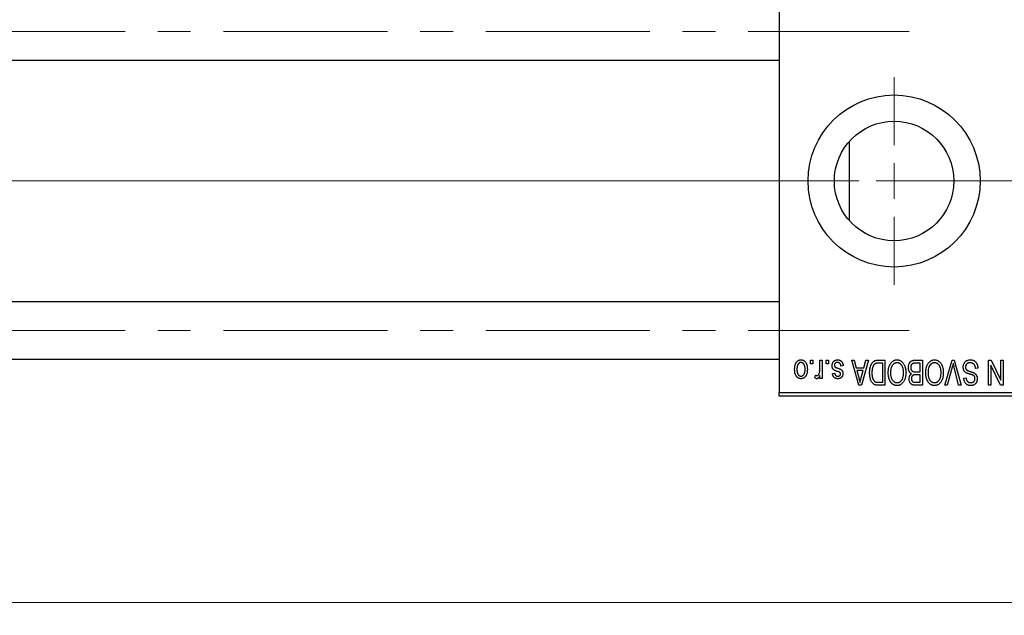
# Model space of a CAD drawing. Units: millimetres. Extents: x 15 to 415, y 5 to 292.
# Drawn here: x 211 to 287, y 200 to 246 of the extents above; entities that cross this region are included whole.
import ezdxf

# ---------------------------------------------------------------- set-up
doc = ezdxf.new("R2010")
doc.units = ezdxf.units.MM
doc.linetypes.add('CENTERX2', pattern=[20.32, 12.7, -2.54, 2.54, -2.54])
doc.styles.add('SLDTEXTSTYLE0', font='TXT', dxfattribs={"width": 0.75})
doc.dimstyles.new('SLDDIMSTYLE1', dxfattribs={"dimtxt": 3.5, "dimasz": 3.302, "dimexe": 0, "dimexo": 0.0625, "dimgap": 0.875, "dimtad": 1, "dimdec": 0, "dimlfac": 1.8, "dimrnd": 1e-09, "dimzin": 12, "dimdsep": 46, "dimtxsty": 'SLDTEXTSTYLE0', "dimsah": 1, "dimcen": 0.09, "dimadec": 0, "dimazin": 3, "dimtfac": 1, "dimtdec": 0, "dimtofl": 0, "dimtmove": 0, "dimatfit": 3, "dimfxl": 1, "dimfrac": 2, "dimtolj": 1, "dimtzin": 12, "dimarcsym": 0})

# ---------------------------------------------------------------- blocks, each defined once
blk = doc.blocks.new('_D_2')
at = {"color": 7, "linetype": 'Continuous', "lineweight": 0}
for p, q in [((313.162, 228.338), (313.162, 199.838)), ((72.607, 215.838), (72.607, 199.838)), ((313.162, 200.838), (72.607, 200.838))]:
    blk.add_line(p, q, dxfattribs=at)
at = {"color": 7, "linetype": 'Continuous', "lineweight": 18}
for points in [[(72.607, 200.838), (75.909, 200.33), (75.909, 201.346)], [(313.162, 200.838), (309.86, 201.346), (309.86, 200.33)]]:
    blk.add_solid(points, dxfattribs=at)
at = {"color": 7, "linetype": 'Continuous', "lineweight": 18, "insert": (189.005, 205.35), "char_height": 3.5, "attachment_point": 1, "style": 'SLDTEXTSTYLE0'}
blk.add_mtext('433', dxfattribs=at)
blk = doc.blocks.new('SW_CENTERMARKSYMBOL_1')
at = {"color": 0, "linetype": 'Continuous', "lineweight": 18}
for p, q in [((0, 2.778), (0, 8.056)), ((0, 0), (0, 1.389)), ((-2.778, 0), (-8.056, 0)), ((0, 0), (-1.389, 0)), ((0, 0), (0, -1.389)), ((0, 0), (1.389, 0)), ((2.778, 0), (8.056, 0)), ((0, -2.778), (0, -8.056))]:
    blk.add_line(p, q, dxfattribs=at)

msp = doc.modelspace()

# ---------------------------------------------------------------- linework, layer by layer
at = {"color": 7, "linetype": 'Continuous', "lineweight": 25}
for p, q in [((269.8289, 249.8933), (269.8289, 217.1156)), ((93.1622, 242.8656), (269.8289, 242.8656)), ((275.24, 236.5575), (275.24, 233.5044)), ((275.24, 233.5044), (275.24, 230.4513)), ((269.8289, 224.1433), (93.1622, 224.1433)), ((93.1622, 219.6989), (269.8289, 219.6989)), ((272.2531, 219.3378), (272.2531, 219.6156)), ((272.2531, 219.6156), (272.4299, 219.6156)), ((272.4299, 219.6156), (272.4299, 219.3378)), ((272.9602, 218.8824), (272.9602, 219.6156)), ((272.9602, 219.6156), (273.137, 219.6156)), ((273.137, 219.6156), (273.137, 218.2014)), ((273.4653, 219.3378), (273.4653, 219.6156)), ((273.4653, 219.6156), (273.642, 219.6156)), ((273.642, 219.6156), (273.642, 219.3378)), ((275.4349, 219.6156), (275.62, 219.6156)), ((275.9992, 217.6711), (275.4349, 219.6156)), ((275.62, 219.6156), (275.7731, 219.0347)), ((276.7228, 219.6156), (276.185, 217.6711)), ((276.3847, 219.0347), (276.5374, 219.6156)), ((276.5374, 219.6156), (276.7228, 219.6156)), ((277.4926, 219.6156), (278.0107, 219.6156)), ((278.0107, 219.6156), (278.0107, 217.6711)), ((280.3671, 219.6156), (280.9147, 219.6156)), ((280.9147, 219.6156), (280.9147, 217.6711)), ((282.6489, 217.6711), (283.204, 219.6156)), ((283.204, 219.6156), (283.3769, 219.6156)), ((283.3769, 219.6156), (283.9009, 217.6711)), ((286.041, 219.6156), (286.2308, 219.6156)), ((286.041, 217.6711), (286.041, 219.6156)), ((286.2308, 219.6156), (286.9754, 218.0594)), ((286.9754, 218.0594), (286.9754, 219.6156)), ((286.9754, 219.6156), (287.1521, 219.6156)), ((287.1521, 219.6156), (287.1521, 217.6711)), ((272.4299, 219.3378), (272.2531, 219.3378)), ((273.642, 219.3378), (273.4653, 219.3378)), ((274.7784, 219.1863), (274.6016, 219.161)), ((275.7731, 219.0347), (276.3847, 219.0347)), ((277.8339, 219.3883), (277.5159, 219.3883)), ((277.8339, 217.8984), (277.8339, 219.3883)), ((280.738, 219.3883), (280.3631, 219.3883)), ((280.738, 218.7065), (280.738, 219.3883)), ((283.2242, 219.0817), (282.8339, 217.6711)), ((283.7178, 217.6711), (283.371, 219.0817)), ((285.2077, 218.9842), (285.0309, 218.959)), ((286.2178, 219.2301), (286.2178, 217.6711)), ((286.9635, 217.6711), (286.2178, 219.2301)), ((272.5814, 218.2519), (272.6319, 218.4539)), ((272.9602, 218.2014), (272.9602, 218.4271)), ((273.137, 218.2014), (272.9602, 218.2014)), ((273.9451, 218.5802), (274.1218, 218.6055)), ((275.8331, 218.8075), (275.9795, 218.2732)), ((276.3251, 218.8075), (275.8331, 218.8075)), ((276.1602, 218.2417), (276.3251, 218.8075)), ((280.3892, 218.7065), (280.738, 218.7065)), ((280.738, 218.4792), (280.4061, 218.4792)), ((280.738, 217.8984), (280.738, 218.4792)), ((284.1218, 218.2267), (284.2986, 218.2519)), ((276.185, 217.6711), (275.9992, 217.6711)), ((278.0107, 217.6711), (277.5151, 217.6711)), ((277.521, 217.8984), (277.8339, 217.8984)), ((280.9147, 217.6711), (280.3655, 217.6711)), ((280.4302, 217.8984), (280.738, 217.8984)), ((282.8339, 217.6711), (282.6489, 217.6711)), ((283.9009, 217.6711), (283.7178, 217.6711)), ((286.2178, 217.6711), (286.041, 217.6711)), ((287.1521, 217.6711), (286.9635, 217.6711)), ((269.8289, 217.1156), (293.7178, 217.1156)), ((269.8289, 216.8378), (269.8289, 217.1156)), ((293.7178, 216.8378), (269.8289, 216.8378))]:
    msp.add_line(p, q, dxfattribs=at)
at = {"color": 7, "linetype": 'CENTERX2', "lineweight": 18}
for p, q in [((64.2178, 245.0878), (279.8844, 245.0878)), ((85.94, 233.5044), (271.8289, 233.5044)), ((311.5511, 233.5044), (112.2733, 233.5044)), ((64.2178, 221.9211), (279.8844, 221.9211))]:
    msp.add_line(p, q, dxfattribs=at)
at = {"color": 7, "linetype": 'Continuous', "lineweight": 25}
for radius in [6.6667, 4.6278]:
    msp.add_circle((278.7178, 233.5044), radius, dxfattribs=at)
for points, knots in [([(271.0158, 218.8939), (271.0163, 218.9244), (271.0172, 218.9834), (271.0233, 219.069), (271.0345, 219.1484), (271.049, 219.222), (271.069, 219.2893), (271.0923, 219.351), (271.1209, 219.4064), (271.1532, 219.4561), (271.1893, 219.4995), (271.2276, 219.5374), (271.2686, 219.5692), (271.3118, 219.5955), (271.3576, 219.6157), (271.4056, 219.6304), (271.4562, 219.6394), (271.4907, 219.6403), (271.5082, 219.6408)], [0, 0, 0, 0, 0.0912768, 0.1764629, 0.2562801, 0.3309456, 0.400639, 0.4660089, 0.5279264, 0.5867235, 0.6428722, 0.6962717, 0.7475656, 0.7976821, 0.8471601, 0.896925, 0.9476183, 1, 1, 1, 1]), ([(271.5082, 219.6408), (271.5254, 219.6403), (271.5594, 219.6394), (271.6093, 219.6304), (271.6568, 219.6157), (271.7024, 219.5955), (271.7453, 219.5687), (271.7866, 219.537), (271.8246, 219.4986), (271.861, 219.4553), (271.8945, 219.4063), (271.9225, 219.351), (271.9472, 219.2909), (271.9668, 219.2248), (271.9819, 219.1534), (271.993, 219.0766), (271.9991, 218.9943), (272.0001, 218.9377), (272.0006, 218.9085)], [0, 0, 0, 0, 0.0524222, 0.1031398, 0.1533193, 0.2032244, 0.2543512, 0.3064664, 0.361001, 0.4183041, 0.4781534, 0.5407069, 0.6063044, 0.6755816, 0.749569, 0.8278945, 0.9112566, 1, 1, 1, 1]), ([(273.9198, 219.1839), (273.9202, 219.2005), (273.9211, 219.2331), (273.926, 219.2808), (273.9352, 219.326), (273.9478, 219.3686), (273.9637, 219.4091), (273.9834, 219.4469), (274.0069, 219.4823), (274.0336, 219.515), (274.0635, 219.5446), (274.0965, 219.5703), (274.1318, 219.5923), (274.1699, 219.61), (274.2105, 219.624), (274.2538, 219.6337), (274.2996, 219.6397), (274.3311, 219.6404), (274.3471, 219.6408)], [0, 0, 0, 0, 0.0704753, 0.13849, 0.203487, 0.2664408, 0.3271541, 0.3876484, 0.4473266, 0.5072946, 0.5669701, 0.6258897, 0.6843624, 0.7436177, 0.803887, 0.8663876, 0.9317584, 1, 1, 1, 1]), ([(274.3471, 219.6408), (274.3623, 219.6406), (274.3918, 219.6402), (274.4347, 219.6342), (274.4755, 219.626), (274.5135, 219.613), (274.5494, 219.5974), (274.5825, 219.5775), (274.6134, 219.5544), (274.6416, 219.5275), (274.6677, 219.4972), (274.6907, 219.4631), (274.712, 219.4259), (274.7297, 219.3846), (274.7463, 219.3402), (274.7592, 219.2921), (274.7706, 219.2405), (274.7757, 219.2047), (274.7784, 219.1863)], [0, 0, 0, 0, 0.0650583, 0.1266305, 0.1861785, 0.2433912, 0.2990749, 0.3543437, 0.4088467, 0.4648396, 0.5213807, 0.580346, 0.6413576, 0.7056523, 0.7730847, 0.8446899, 0.9198751, 1, 1, 1, 1]), ([(276.8238, 218.6327), (276.824, 218.6596), (276.8243, 218.7127), (276.8289, 218.7906), (276.8354, 218.8655), (276.8448, 218.9371), (276.8571, 219.0057), (276.8719, 219.0711), (276.8898, 219.1334), (276.9103, 219.1923), (276.9326, 219.2478), (276.9566, 219.2992), (276.9823, 219.3464), (277.0094, 219.3895), (277.0382, 219.4284), (277.0688, 219.4627), (277.1003, 219.4936), (277.1343, 219.5197), (277.1703, 219.5425), (277.2085, 219.5622), (277.2494, 219.5789), (277.2931, 219.5922), (277.3392, 219.6029), (277.388, 219.6103), (277.4394, 219.6146), (277.4746, 219.6152), (277.4926, 219.6156)], [0, 0, 0, 0, 0.0600147, 0.1180632, 0.1736112, 0.2273481, 0.2787958, 0.3286447, 0.3764528, 0.4229248, 0.4674438, 0.5094789, 0.5491707, 0.5869331, 0.622704, 0.6567129, 0.6892157, 0.7207171, 0.7519014, 0.7838458, 0.8164066, 0.8501091, 0.8852579, 0.9216898, 0.9598798, 1, 1, 1, 1]), ([(278.4388, 219.3437), (278.455, 219.3672), (278.4865, 219.4131), (278.5411, 219.4736), (278.5988, 219.5256), (278.6608, 219.5678), (278.7266, 219.6005), (278.7959, 219.624), (278.8692, 219.6381), (278.9195, 219.6399), (278.9451, 219.6408)], [0, 0, 0, 0, 0.1394697, 0.271444, 0.397067, 0.5182664, 0.6366687, 0.7547356, 0.8750957, 1, 1, 1, 1]), ([(278.9451, 219.6408), (278.9708, 219.6399), (279.0213, 219.6382), (279.0951, 219.6237), (279.1647, 219.5992), (279.231, 219.566), (279.2929, 219.5223), (279.3507, 219.4693), (279.4048, 219.4069), (279.4363, 219.36), (279.4525, 219.3358)], [0, 0, 0, 0, 0.1242933, 0.2441976, 0.3621021, 0.4804623, 0.6015356, 0.7271827, 0.8593297, 1, 1, 1, 1]), ([(279.8289, 219.0446), (279.8296, 219.0736), (279.8309, 219.1299), (279.8434, 219.2115), (279.8638, 219.2877), (279.8921, 219.3578), (279.9269, 219.4208), (279.9682, 219.4749), (280.0147, 219.5203), (280.0586, 219.5503), (280.0968, 219.5692), (280.1278, 219.5819), (280.1618, 219.592), (280.1978, 219.6007), (280.2366, 219.6075), (280.2778, 219.6119), (280.3216, 219.6154), (280.3517, 219.6155), (280.3671, 219.6156)], [0, 0, 0, 0, 0.0968193, 0.1879688, 0.2754195, 0.3598337, 0.4399412, 0.5152098, 0.5867202, 0.6563463, 0.6917362, 0.7292083, 0.7682863, 0.809873, 0.8531674, 0.8996294, 0.9485553, 1, 1, 1, 1]), ([(281.3429, 219.3437), (281.3591, 219.3672), (281.3906, 219.4131), (281.4451, 219.4736), (281.5028, 219.5256), (281.5648, 219.5678), (281.6306, 219.6005), (281.6999, 219.624), (281.7733, 219.6381), (281.8235, 219.6399), (281.8491, 219.6408)], [0, 0, 0, 0, 0.1394697, 0.271444, 0.397067, 0.5182664, 0.6366687, 0.7547356, 0.8750957, 1, 1, 1, 1]), ([(281.8491, 219.6408), (281.8748, 219.6399), (281.9253, 219.6382), (281.9991, 219.6237), (282.0688, 219.5992), (282.135, 219.566), (282.1969, 219.5223), (282.2548, 219.4693), (282.3089, 219.4069), (282.3403, 219.36), (282.3565, 219.3358)], [0, 0, 0, 0, 0.1242933, 0.2441976, 0.3621021, 0.4804623, 0.6015356, 0.7271827, 0.8593297, 1, 1, 1, 1]), ([(284.0713, 219.077), (284.0721, 219.1032), (284.0738, 219.1549), (284.087, 219.2307), (284.1094, 219.3026), (284.1395, 219.3705), (284.1776, 219.4326), (284.2223, 219.4876), (284.2736, 219.5345), (284.3313, 219.5735), (284.3953, 219.6042), (284.4657, 219.6252), (284.5419, 219.6386), (284.5948, 219.64), (284.6221, 219.6408)], [0, 0, 0, 0, 0.08866193, 0.17488873, 0.25917381, 0.34300687, 0.4254834, 0.5048292, 0.5819746, 0.65982987, 0.7392218, 0.82111923, 0.90778442, 1, 1, 1, 1]), ([(284.6221, 219.6408), (284.6437, 219.6403), (284.6859, 219.6393), (284.7474, 219.6309), (284.8054, 219.6171), (284.8602, 219.5977), (284.9119, 219.5729), (284.9597, 219.5418), (285.0043, 219.5056), (285.0453, 219.4641), (285.0823, 219.418), (285.1149, 219.3677), (285.142, 219.3131), (285.1651, 219.2549), (285.1831, 219.1928), (285.1966, 219.1269), (285.2047, 219.0569), (285.2067, 219.0089), (285.2077, 218.9842)], [0, 0, 0, 0, 0.0654269, 0.1277715, 0.1876133, 0.245982, 0.3035616, 0.3609421, 0.4184609, 0.4773661, 0.5371866, 0.5974411, 0.6585815, 0.7215688, 0.7867768, 0.8543149, 0.9253587, 1, 1, 1, 1]), ([(271.5082, 218.1762), (271.491, 218.1766), (271.4572, 218.1776), (271.4075, 218.1866), (271.36, 218.2011), (271.3148, 218.2217), (271.2717, 218.2478), (271.2308, 218.2797), (271.192, 218.3174), (271.1559, 218.3609), (271.1224, 218.4094), (271.0938, 218.4637), (271.0696, 218.523), (271.0502, 218.5875), (271.0342, 218.6567), (271.0234, 218.7313), (271.0172, 218.8109), (271.0163, 218.8657), (271.0158, 218.8939)], [0, 0, 0, 0, 0.0527852, 0.1042458, 0.1551605, 0.2054268, 0.2570914, 0.30997, 0.3653095, 0.4234521, 0.4838428, 0.5467834, 0.6120626, 0.6811909, 0.753975, 0.831041, 0.913199, 1, 1, 1, 1]), ([(271.5034, 219.4388), (271.4929, 219.4385), (271.4721, 219.4378), (271.4416, 219.431), (271.4122, 219.4209), (271.3841, 219.406), (271.3569, 219.3873), (271.3313, 219.364), (271.3063, 219.3373), (271.2832, 219.3059), (271.2616, 219.2707), (271.2433, 219.2311), (271.2275, 219.1874), (271.2145, 219.1395), (271.2049, 219.0873), (271.1978, 219.0311), (271.1935, 218.9708), (271.1928, 218.9291), (271.1925, 218.9077)], [0, 0, 0, 0, 0.0463763, 0.091312, 0.1366923, 0.1830145, 0.2308407, 0.2812432, 0.3348763, 0.3919239, 0.4521542, 0.5160835, 0.583804, 0.6563685, 0.7340981, 0.8169133, 0.9056638, 1, 1, 1, 1]), ([(271.1925, 218.9077), (271.1928, 218.8861), (271.1934, 218.8444), (271.1978, 218.7839), (271.2049, 218.7277), (271.2144, 218.6755), (271.2275, 218.6276), (271.2432, 218.584), (271.2617, 218.5445), (271.2835, 218.5095), (271.3071, 218.4785), (271.3325, 218.452), (271.3591, 218.4291), (271.3871, 218.4105), (271.4167, 218.3961), (271.4474, 218.3858), (271.4796, 218.3792), (271.5017, 218.3785), (271.5129, 218.3782)], [0, 0, 0, 0, 0.0939001, 0.181702, 0.2636319, 0.3405307, 0.4123196, 0.4793163, 0.5420447, 0.6019301, 0.6582576, 0.7112926, 0.7616435, 0.8103809, 0.8574842, 0.9040031, 0.9512626, 1, 1, 1, 1]), ([(271.8238, 218.9077), (271.8235, 218.9294), (271.8229, 218.9714), (271.8186, 219.0323), (271.8116, 219.0888), (271.8019, 219.1411), (271.789, 219.1891), (271.7725, 219.2326), (271.7545, 219.2724), (271.7324, 219.3072), (271.7087, 219.3379), (271.684, 219.3651), (271.6572, 219.3878), (271.6292, 219.4065), (271.5997, 219.4208), (271.569, 219.4312), (271.5367, 219.4378), (271.5147, 219.4385), (271.5034, 219.4388)], [0, 0, 0, 0, 0.094287, 0.1824866, 0.2648226, 0.3415706, 0.4132187, 0.4802814, 0.5434033, 0.6026861, 0.6589031, 0.7118588, 0.762111, 0.8107527, 0.8577637, 0.9041913, 0.9513582, 1, 1, 1, 1]), ([(272.0006, 218.9085), (272.0001, 218.8791), (271.9991, 218.8222), (271.9931, 218.7397), (271.9818, 218.6628), (271.9673, 218.5913), (271.9474, 218.5253), (271.9236, 218.4648), (271.8951, 218.4099), (271.8622, 218.3609), (271.8263, 218.3175), (271.788, 218.2796), (271.747, 218.2478), (271.7038, 218.2214), (271.6581, 218.2013), (271.6102, 218.1865), (271.5599, 218.1776), (271.5256, 218.1767), (271.5082, 218.1762)], [0, 0, 0, 0, 0.08903907, 0.17270214, 0.25093645, 0.32475464, 0.39395115, 0.45969324, 0.52181981, 0.58137642, 0.63835759, 0.69254874, 0.74460321, 0.79546264, 0.84567425, 0.89579536, 0.9472403, 1, 1, 1, 1]), ([(271.5129, 218.3782), (271.5235, 218.3785), (271.5444, 218.3792), (271.5751, 218.386), (271.6049, 218.3959), (271.633, 218.411), (271.6603, 218.4292), (271.6858, 218.4524), (271.7103, 218.4794), (271.7337, 218.5103), (271.755, 218.5454), (271.7735, 218.5848), (271.7894, 218.6283), (271.8016, 218.6763), (271.8121, 218.7281), (271.819, 218.7843), (271.8228, 218.8446), (271.8235, 218.8863), (271.8238, 218.9077)], [0, 0, 0, 0, 0.0464339, 0.0919922, 0.1379758, 0.1843555, 0.231914, 0.282379, 0.3356866, 0.3923419, 0.4526468, 0.5161316, 0.5839361, 0.6564404, 0.733808, 0.8167259, 0.9055468, 1, 1, 1, 1]), ([(272.9271, 218.5936), (272.9323, 218.6166), (272.9427, 218.6629), (272.9525, 218.7343), (272.9592, 218.8076), (272.9599, 218.8573), (272.9602, 218.8824)], [0, 0, 0, 0, 0.242209, 0.4884795, 0.7412752, 1, 1, 1, 1]), ([(274.3175, 218.7483), (274.3, 218.7541), (274.2666, 218.7653), (274.2192, 218.7822), (274.1769, 218.7985), (274.1395, 218.8135), (274.1075, 218.8285), (274.08, 218.8413), (274.0583, 218.8546), (274.0354, 218.8701), (274.0125, 218.8924), (273.9888, 218.9223), (273.9676, 218.956), (273.9504, 218.9942), (273.9365, 219.0362), (273.9269, 219.0821), (273.9208, 219.1318), (273.9201, 219.1661), (273.9198, 219.1839)], [0, 0, 0, 0, 0.08487963, 0.16193971, 0.23121023, 0.29329141, 0.34712493, 0.39362642, 0.4324011, 0.46409703, 0.52054838, 0.57861136, 0.6391668, 0.70300674, 0.77048946, 0.84222475, 0.91833282, 1, 1, 1, 1]), ([(274.3349, 219.4388), (274.3169, 219.4381), (274.2827, 219.4367), (274.2344, 219.4252), (274.1923, 219.4059), (274.1577, 219.3781), (274.1303, 219.3448), (274.1104, 219.3068), (274.0987, 219.2644), (274.0973, 219.2347), (274.0966, 219.2194)], [0, 0, 0, 0, 0.1472807, 0.2806153, 0.4047813, 0.5247085, 0.6421144, 0.7566027, 0.8742518, 1, 1, 1, 1]), ([(274.0966, 219.2194), (274.097, 219.2063), (274.0978, 219.1814), (274.1067, 219.1465), (274.1208, 219.1158), (274.135, 219.0993), (274.1419, 219.0912)], [0, 0, 0, 0, 0.28084, 0.5347733, 0.7701835, 1, 1, 1, 1]), ([(274.1419, 219.0912), (274.145, 219.0885), (274.1521, 219.0822), (274.1656, 219.074), (274.1822, 219.0649), (274.2022, 219.0553), (274.2258, 219.0458), (274.2526, 219.0349), (274.2831, 219.024), (274.3046, 219.0168), (274.3159, 219.013)], [0, 0, 0, 0, 0.0642898, 0.1476271, 0.2461687, 0.3603015, 0.4940629, 0.6446252, 0.8132322, 1, 1, 1, 1]), ([(274.3159, 219.013), (274.3324, 219.0074), (274.364, 218.9966), (274.4093, 218.9805), (274.4506, 218.9651), (274.4877, 218.9502), (274.5207, 218.9357), (274.5496, 218.9218), (274.5746, 218.9091), (274.6019, 218.8922), (274.6317, 218.8698), (274.6633, 218.8393), (274.6902, 218.8042), (274.7127, 218.7653), (274.7309, 218.7231), (274.744, 218.6777), (274.7514, 218.6294), (274.7525, 218.5963), (274.7531, 218.5794)], [0, 0, 0, 0, 0.0775406, 0.1491572, 0.2143107, 0.273785, 0.3276266, 0.3751148, 0.4168327, 0.4526482, 0.5179942, 0.5827052, 0.6479405, 0.7144426, 0.7827618, 0.8523782, 0.9248046, 1, 1, 1, 1]), ([(274.6016, 219.161), (274.5986, 219.1831), (274.5928, 219.2249), (274.575, 219.2825), (274.5506, 219.3313), (274.5189, 219.3709), (274.481, 219.4015), (274.4374, 219.4238), (274.3878, 219.4364), (274.353, 219.438), (274.3349, 219.4388)], [0, 0, 0, 0, 0.1555424, 0.2941248, 0.4190131, 0.5346399, 0.6456767, 0.7570058, 0.8737509, 1, 1, 1, 1]), ([(277.0712, 219.105), (277.0655, 219.0881), (277.054, 219.0539), (277.0399, 219.0005), (277.0277, 218.9448), (277.0179, 218.8864), (277.01, 218.8259), (277.0044, 218.7627), (277.0014, 218.6972), (277.0009, 218.6525), (277.0006, 218.6299)], [0, 0, 0, 0, 0.11092827, 0.22438029, 0.34322303, 0.46514533, 0.59212288, 0.72263428, 0.85934058, 1, 1, 1, 1]), ([(277.5159, 219.3883), (277.5004, 219.388), (277.4702, 219.3876), (277.4264, 219.3843), (277.3853, 219.3795), (277.3473, 219.3719), (277.3122, 219.3625), (277.2799, 219.3512), (277.2506, 219.3372), (277.2238, 219.3214), (277.1995, 219.3029), (277.1768, 219.2822), (277.1555, 219.259), (277.1358, 219.2331), (277.1171, 219.205), (277.1002, 219.1741), (277.0849, 219.1405), (277.0758, 219.117), (277.0712, 219.105)], [0, 0, 0, 0, 0.0813359, 0.1580204, 0.2302408, 0.2976741, 0.3611915, 0.4204751, 0.4768817, 0.5306508, 0.5832955, 0.6364607, 0.691573, 0.7480804, 0.8067522, 0.8681253, 0.9325667, 1, 1, 1, 1]), ([(278.2632, 218.6453), (278.2637, 218.6802), (278.2647, 218.7484), (278.2731, 218.8483), (278.287, 218.9433), (278.3055, 219.0335), (278.3306, 219.1185), (278.3605, 219.1987), (278.3962, 219.2739), (278.4247, 219.3206), (278.4388, 219.3437)], [0, 0, 0, 0, 0.1432681, 0.2804712, 0.4115502, 0.537473, 0.6585546, 0.7751958, 0.8890505, 1, 1, 1, 1]), ([(278.9462, 219.4135), (278.9287, 219.4129), (278.8941, 219.4117), (278.8431, 219.4024), (278.7944, 219.3869), (278.7476, 219.3656), (278.7038, 219.3369), (278.6615, 219.3032), (278.6217, 219.2631), (278.5842, 219.2169), (278.5503, 219.1648), (278.5206, 219.1067), (278.4953, 219.0429), (278.475, 218.9733), (278.4594, 218.8979), (278.448, 218.8168), (278.4414, 218.73), (278.4405, 218.6702), (278.44, 218.6394)], [0, 0, 0, 0, 0.050918, 0.1006168, 0.1499277, 0.1991718, 0.249526, 0.3014494, 0.3560342, 0.4136289, 0.4738344, 0.5365596, 0.602769, 0.6729018, 0.7471022, 0.8262232, 0.9105472, 1, 1, 1, 1]), ([(279.4501, 218.6721), (279.4496, 218.7007), (279.4487, 218.7563), (279.442, 218.8372), (279.4308, 218.9132), (279.4145, 218.9841), (279.3942, 219.0504), (279.369, 219.1118), (279.3389, 219.168), (279.3045, 219.2191), (279.2668, 219.2644), (279.2274, 219.3046), (279.1851, 219.3376), (279.1416, 219.3659), (279.0955, 219.3873), (279.0475, 219.4022), (278.9975, 219.4117), (278.9635, 219.4129), (278.9462, 219.4135)], [0, 0, 0, 0, 0.0857831, 0.1670694, 0.2438012, 0.3163671, 0.3854844, 0.4517505, 0.515395, 0.5768805, 0.6363811, 0.6922655, 0.7457104, 0.7972333, 0.8477956, 0.8979127, 0.9481373, 1, 1, 1, 1]), ([(279.4525, 219.3358), (279.4666, 219.3124), (279.4948, 219.2655), (279.5297, 219.1905), (279.5596, 219.1124), (279.5848, 219.0308), (279.6036, 218.9453), (279.6168, 218.8563), (279.6254, 218.7638), (279.6264, 218.701), (279.6269, 218.669)], [0, 0, 0, 0, 0.117432, 0.2349306, 0.3547353, 0.476423, 0.6014158, 0.7299591, 0.8626747, 1, 1, 1, 1]), ([(280.0704, 218.5676), (280.0523, 218.5769), (280.0161, 218.5958), (279.9685, 218.6358), (279.9269, 218.6845), (279.8916, 218.7419), (279.8631, 218.8073), (279.8433, 218.8803), (279.8308, 218.9601), (279.8295, 219.0158), (279.8289, 219.0446)], [0, 0, 0, 0, 0.1075455, 0.2161485, 0.327534, 0.4466741, 0.5723517, 0.7049746, 0.8469542, 1, 1, 1, 1]), ([(280.1801, 219.3638), (280.1664, 219.3575), (280.1395, 219.345), (280.1043, 219.318), (280.0737, 219.2862), (280.0489, 219.2483), (280.0295, 219.2049), (280.0154, 219.1566), (280.0071, 219.103), (280.0061, 219.0657), (280.0057, 219.0462)], [0, 0, 0, 0, 0.1170149, 0.2294406, 0.3422188, 0.4587238, 0.579935, 0.7099407, 0.8485672, 1, 1, 1, 1]), ([(280.0057, 219.0462), (280.0062, 219.0281), (280.0072, 218.9933), (280.0151, 218.9432), (280.0285, 218.8974), (280.047, 218.8561), (280.0703, 218.8197), (280.0975, 218.7885), (280.128, 218.7619), (280.1638, 218.7407), (280.2066, 218.7244), (280.2587, 218.7143), (280.3206, 218.7076), (280.3652, 218.7069), (280.3892, 218.7065)], [0, 0, 0, 0, 0.0915284, 0.1766506, 0.2566642, 0.3328121, 0.4057347, 0.4747782, 0.5424443, 0.610071, 0.6844174, 0.7737975, 0.8785, 1, 1, 1, 1]), ([(280.3631, 219.3883), (280.3438, 219.388), (280.3078, 219.3874), (280.2578, 219.3834), (280.2157, 219.3761), (280.1912, 219.3676), (280.1801, 219.3638)], [0, 0, 0, 0, 0.31249, 0.5812579, 0.8104818, 1, 1, 1, 1]), ([(281.1673, 218.6453), (281.1678, 218.6802), (281.1688, 218.7484), (281.1772, 218.8483), (281.191, 218.9433), (281.2096, 219.0335), (281.2346, 219.1185), (281.2645, 219.1987), (281.3002, 219.2739), (281.3288, 219.3206), (281.3429, 219.3437)], [0, 0, 0, 0, 0.1432681, 0.2804712, 0.4115502, 0.537473, 0.6585546, 0.7751958, 0.8890505, 1, 1, 1, 1]), ([(281.8503, 219.4135), (281.8327, 219.4129), (281.7981, 219.4117), (281.7471, 219.4024), (281.6984, 219.3869), (281.6516, 219.3656), (281.6079, 219.3369), (281.5656, 219.3032), (281.5257, 219.2631), (281.4882, 219.2169), (281.4543, 219.1648), (281.4247, 219.1067), (281.3994, 219.0429), (281.379, 218.9733), (281.3634, 218.8979), (281.352, 218.8168), (281.3454, 218.73), (281.3445, 218.6702), (281.344, 218.6394)], [0, 0, 0, 0, 0.050918, 0.1006168, 0.1499277, 0.1991718, 0.249526, 0.3014494, 0.3560342, 0.4136289, 0.4738344, 0.5365596, 0.602769, 0.6729018, 0.7471022, 0.8262232, 0.9105472, 1, 1, 1, 1]), ([(282.3541, 218.6721), (282.3537, 218.7007), (282.3528, 218.7563), (282.3461, 218.8372), (282.3348, 218.9132), (282.3186, 218.9841), (282.2982, 219.0504), (282.273, 219.1118), (282.243, 219.168), (282.2086, 219.2191), (282.1709, 219.2644), (282.1314, 219.3046), (282.0892, 219.3376), (282.0457, 219.3659), (281.9996, 219.3873), (281.9515, 219.4022), (281.9015, 219.4117), (281.8675, 219.4129), (281.8503, 219.4135)], [0, 0, 0, 0, 0.0857831, 0.1670694, 0.2438012, 0.3163671, 0.3854844, 0.4517505, 0.515395, 0.5768805, 0.6363811, 0.6922655, 0.7457104, 0.7972333, 0.8477956, 0.8979127, 0.9481373, 1, 1, 1, 1]), ([(282.3565, 219.3358), (282.3706, 219.3124), (282.3988, 219.2655), (282.4338, 219.1905), (282.4637, 219.1124), (282.4889, 219.0308), (282.5076, 218.9453), (282.5208, 218.8563), (282.5294, 218.7638), (282.5304, 218.701), (282.5309, 218.669)], [0, 0, 0, 0, 0.117432, 0.2349306, 0.3547353, 0.476423, 0.6014158, 0.7299591, 0.8626747, 1, 1, 1, 1]), ([(283.3011, 219.3883), (283.2894, 219.338), (283.2656, 219.2353), (283.2382, 219.1336), (283.2242, 219.0817)], [0, 0, 0, 0, 0.49015647, 1, 1, 1, 1]), ([(283.371, 219.0817), (283.3645, 219.1087), (283.3518, 219.1616), (283.3335, 219.2397), (283.3172, 219.315), (283.3064, 219.3642), (283.3011, 219.3883)], [0, 0, 0, 0, 0.2644828, 0.5195526, 0.7649478, 1, 1, 1, 1]), ([(284.3396, 218.6141), (284.3182, 218.6256), (284.2764, 218.6481), (284.221, 218.6913), (284.1741, 218.7407), (284.1362, 218.7968), (284.107, 218.8589), (284.086, 218.9266), (284.0738, 219), (284.0722, 219.0507), (284.0713, 219.077)], [0, 0, 0, 0, 0.1284469, 0.2509512, 0.3695994, 0.487346, 0.6075091, 0.7314365, 0.8612953, 1, 1, 1, 1]), ([(284.6064, 219.4135), (284.5925, 219.4132), (284.5657, 219.4126), (284.5267, 219.4081), (284.4899, 219.4013), (284.4555, 219.3909), (284.4234, 219.378), (284.3937, 219.362), (284.3665, 219.343), (284.3416, 219.3213), (284.3196, 219.2973), (284.3006, 219.2714), (284.2841, 219.2441), (284.2713, 219.2145), (284.2604, 219.1836), (284.2535, 219.1507), (284.249, 219.1163), (284.2484, 219.0926), (284.2481, 219.0805)], [0, 0, 0, 0, 0.0750222, 0.1454316, 0.2130639, 0.2778946, 0.3403423, 0.4004015, 0.460414, 0.5201242, 0.5792467, 0.6369378, 0.6942433, 0.7520932, 0.8117009, 0.8716411, 0.9342518, 1, 1, 1, 1]), ([(284.2481, 219.0805), (284.2484, 219.0665), (284.2489, 219.0393), (284.2561, 218.9999), (284.2664, 218.9631), (284.2815, 218.929), (284.3016, 218.8982), (284.3254, 218.8696), (284.3541, 218.8444), (284.3819, 218.8256), (284.4084, 218.8117), (284.4335, 218.8004), (284.4635, 218.7876), (284.4988, 218.7746), (284.5389, 218.7601), (284.5843, 218.7454), (284.6346, 218.7291), (284.67, 218.7184), (284.6884, 218.7128)], [0, 0, 0, 0, 0.0665938, 0.1296301, 0.1904016, 0.2488308, 0.3069728, 0.3653075, 0.4257607, 0.4885937, 0.5248069, 0.5683298, 0.6200785, 0.6804535, 0.7477415, 0.823747, 0.908093, 1, 1, 1, 1]), ([(285.0309, 218.959), (285.0281, 218.9847), (285.0229, 219.0334), (285.0094, 219.1017), (284.9907, 219.1609), (284.967, 219.2119), (284.9385, 219.2565), (284.9041, 219.2952), (284.8648, 219.33), (284.8201, 219.3594), (284.7714, 219.3835), (284.7191, 219.4011), (284.6637, 219.4115), (284.6257, 219.4128), (284.6064, 219.4135)], [0, 0, 0, 0, 0.1115387, 0.2111859, 0.3000556, 0.3790407, 0.4533673, 0.5273876, 0.6022091, 0.6792044, 0.7576573, 0.8361102, 0.9163904, 1, 1, 1, 1]), ([(272.7495, 218.1762), (272.7356, 218.1771), (272.7069, 218.1791), (272.6644, 218.1946), (272.6216, 218.2185), (272.5953, 218.2404), (272.5814, 218.2519)], [0, 0, 0, 0, 0.2215005, 0.4561273, 0.7132388, 1, 1, 1, 1]), ([(272.6319, 218.4539), (272.6426, 218.45), (272.6638, 218.4424), (272.6961, 218.4347), (272.7279, 218.4296), (272.749, 218.429), (272.7594, 218.4287)], [0, 0, 0, 0, 0.2617401, 0.5166989, 0.7610587, 1, 1, 1, 1]), ([(272.9602, 218.4271), (272.9555, 218.415), (272.9464, 218.3918), (272.9333, 218.3583), (272.9192, 218.3287), (272.9065, 218.3015), (272.8932, 218.2781), (272.8815, 218.2571), (272.8685, 218.2404), (272.8534, 218.2215), (272.8328, 218.2036), (272.8067, 218.1875), (272.7785, 218.1781), (272.7592, 218.1768), (272.7495, 218.1762)], [0, 0, 0, 0, 0.1117631, 0.2142807, 0.3089379, 0.3944457, 0.4719122, 0.5403996, 0.6010371, 0.654051, 0.7478117, 0.8335661, 0.9169215, 1, 1, 1, 1]), ([(272.7594, 218.4287), (272.7685, 218.4292), (272.7868, 218.4302), (272.8133, 218.4391), (272.8386, 218.4528), (272.8622, 218.472), (272.8839, 218.4959), (272.902, 218.5247), (272.9168, 218.5575), (272.9236, 218.5813), (272.9271, 218.5936)], [0, 0, 0, 0, 0.10802948, 0.21591287, 0.32742361, 0.44710949, 0.57504553, 0.70813116, 0.84825903, 1, 1, 1, 1]), ([(274.3546, 218.1762), (274.3355, 218.1768), (274.2983, 218.1781), (274.2441, 218.1867), (274.1938, 218.2019), (274.1469, 218.2221), (274.1053, 218.2485), (274.0679, 218.2781), (274.0362, 218.3124), (274.0089, 218.3512), (273.9869, 218.3969), (273.9692, 218.4504), (273.9546, 218.5124), (273.9484, 218.5567), (273.9451, 218.5802)], [0, 0, 0, 0, 0.0890223, 0.1734761, 0.2547393, 0.3337873, 0.4103332, 0.4835724, 0.5555749, 0.6273396, 0.703829, 0.7912583, 0.8895416, 1, 1, 1, 1]), ([(274.1218, 218.6055), (274.1242, 218.5876), (274.1286, 218.5537), (274.1435, 218.5071), (274.163, 218.4669), (274.1892, 218.4342), (274.2211, 218.4087), (274.2587, 218.3908), (274.3018, 218.3799), (274.3323, 218.3788), (274.3483, 218.3782)], [0, 0, 0, 0, 0.1502582, 0.2850603, 0.4068984, 0.5209873, 0.631988, 0.7454829, 0.8667104, 1, 1, 1, 1]), ([(274.5195, 218.6678), (274.516, 218.6701), (274.5079, 218.6754), (274.4931, 218.6832), (274.4741, 218.6918), (274.4508, 218.701), (274.4236, 218.7119), (274.392, 218.7232), (274.3561, 218.7353), (274.3308, 218.7438), (274.3175, 218.7483)], [0, 0, 0, 0, 0.0577638, 0.1339096, 0.229503, 0.3448176, 0.4789606, 0.6330175, 0.8070638, 1, 1, 1, 1]), ([(274.3483, 218.3782), (274.3664, 218.3787), (274.4003, 218.3798), (274.4474, 218.3887), (274.4877, 218.4034), (274.5202, 218.4252), (274.5455, 218.4514), (274.5633, 218.4816), (274.5745, 218.515), (274.5757, 218.5386), (274.5764, 218.5506)], [0, 0, 0, 0, 0.16799166, 0.31515749, 0.44496736, 0.5641364, 0.67582789, 0.78121699, 0.88806058, 1, 1, 1, 1]), ([(274.7531, 218.5794), (274.7529, 218.5648), (274.7524, 218.5363), (274.747, 218.4944), (274.7389, 218.4548), (274.7273, 218.4171), (274.7124, 218.3817), (274.6941, 218.3483), (274.6727, 218.3168), (274.6478, 218.2879), (274.6205, 218.2612), (274.5896, 218.2388), (274.5568, 218.2192), (274.5214, 218.2034), (274.4833, 218.1911), (274.4425, 218.1827), (274.3994, 218.1768), (274.3698, 218.1764), (274.3546, 218.1762)], [0, 0, 0, 0, 0.0684542, 0.1336602, 0.1972382, 0.2578651, 0.3180739, 0.3770977, 0.4360732, 0.495969, 0.5556869, 0.61473, 0.6741323, 0.7342685, 0.796442, 0.8613532, 0.9290822, 1, 1, 1, 1]), ([(274.5764, 218.5506), (274.5758, 218.5624), (274.5746, 218.5852), (274.5633, 218.6174), (274.5454, 218.646), (274.5283, 218.6604), (274.5195, 218.6678)], [0, 0, 0, 0, 0.26120185, 0.5049792, 0.74796834, 1, 1, 1, 1]), ([(275.9795, 218.2732), (275.9851, 218.2533), (275.996, 218.2143), (276.0106, 218.1571), (276.0252, 218.1029), (276.038, 218.0514), (276.0499, 218.0029), (276.0605, 217.9572), (276.0706, 217.9145), (276.0762, 217.8868), (276.0789, 217.8735)], [0, 0, 0, 0, 0.1510412, 0.2946122, 0.4302855, 0.5596772, 0.6809401, 0.7940823, 0.9011933, 1, 1, 1, 1]), ([(276.0789, 217.8735), (276.0895, 217.9353), (276.1108, 218.0593), (276.1437, 218.1807), (276.1602, 218.2417)], [0, 0, 0, 0, 0.4981501, 1, 1, 1, 1]), ([(277.2358, 217.707), (277.2152, 217.7157), (277.1738, 217.7332), (277.1168, 217.7718), (277.0644, 217.8198), (277.0162, 217.8769), (276.973, 217.9431), (276.9349, 218.0174), (276.9012, 218.0993), (276.8734, 218.1895), (276.8507, 218.288), (276.8356, 218.3953), (276.8253, 218.5111), (276.8243, 218.5912), (276.8238, 218.6327)], [0, 0, 0, 0, 0.062364, 0.1255008, 0.1911062, 0.2605142, 0.3340557, 0.411528, 0.4938221, 0.5812914, 0.6752318, 0.7759741, 0.8841188, 1, 1, 1, 1]), ([(277.0006, 218.6299), (277.0008, 218.6058), (277.0012, 218.559), (277.0049, 218.4907), (277.0106, 218.4264), (277.0191, 218.3662), (277.0289, 218.3097), (277.0421, 218.2573), (277.0569, 218.2086), (277.0748, 218.1643), (277.0941, 218.1234), (277.115, 218.0863), (277.1371, 218.0525), (277.1608, 218.0224), (277.1858, 217.9958), (277.2117, 217.9722), (277.2396, 217.9528), (277.2592, 217.9423), (277.2689, 217.9371)], [0, 0, 0, 0, 0.0926501, 0.1803441, 0.2632061, 0.3408819, 0.4144577, 0.483826, 0.548511, 0.6100824, 0.6678222, 0.7224491, 0.7739764, 0.8229933, 0.8695487, 0.9143625, 0.9576166, 1, 1, 1, 1]), ([(278.9439, 217.6459), (278.9283, 217.6463), (278.8974, 217.6471), (278.8516, 217.6528), (278.8068, 217.6617), (278.7632, 217.675), (278.7205, 217.6914), (278.679, 217.7121), (278.6386, 217.7364), (278.5992, 217.7639), (278.5612, 217.7949), (278.5258, 217.8301), (278.4916, 217.8678), (278.4603, 217.9096), (278.4301, 217.9541), (278.4025, 218.0022), (278.3768, 218.0535), (278.3533, 218.1082), (278.3319, 218.166), (278.3134, 218.2266), (278.298, 218.29), (278.2856, 218.3559), (278.2751, 218.4244), (278.2682, 218.4956), (278.2643, 218.5696), (278.2636, 218.6198), (278.2632, 218.6453)], [0, 0, 0, 0, 0.0346106, 0.0688508, 0.1026441, 0.1362986, 0.1702567, 0.2045933, 0.2394216, 0.2751926, 0.311626, 0.3485127, 0.3862829, 0.4249662, 0.4648734, 0.5058382, 0.548431, 0.5927975, 0.638415, 0.6855993, 0.7338596, 0.7836889, 0.8349554, 0.8882586, 0.9431367, 1, 1, 1, 1]), ([(278.44, 218.6394), (278.4408, 218.5995), (278.4425, 218.5215), (278.4573, 218.408), (278.4796, 218.3006), (278.5033, 218.233), (278.515, 218.1998)], [0, 0, 0, 0, 0.2669169, 0.5215207, 0.7647891, 1, 1, 1, 1]), ([(278.515, 218.1998), (278.5251, 218.1759), (278.5448, 218.1292), (278.5858, 218.066), (278.6326, 218.0092), (278.6872, 217.9614), (278.7463, 217.9219), (278.8095, 217.8943), (278.8751, 217.8761), (278.9201, 217.8741), (278.9427, 217.8731)], [0, 0, 0, 0, 0.1358592, 0.2658382, 0.3936804, 0.5207812, 0.6453735, 0.7646193, 0.8816098, 1, 1, 1, 1]), ([(278.9427, 217.8731), (278.9607, 217.8737), (278.9963, 217.8749), (279.0482, 217.8843), (279.098, 217.8992), (279.1448, 217.9213), (279.1896, 217.9487), (279.2315, 217.9826), (279.2712, 218.0224), (279.3084, 218.0682), (279.3421, 218.1206), (279.3713, 218.1798), (279.3956, 218.2457), (279.4155, 218.3182), (279.4313, 218.3973), (279.442, 218.483), (279.4488, 218.5754), (279.4497, 218.6391), (279.4501, 218.6721)], [0, 0, 0, 0, 0.05107005, 0.10056609, 0.14882967, 0.19761553, 0.24656999, 0.29713315, 0.34976171, 0.40532412, 0.46375012, 0.52566087, 0.59160427, 0.66230111, 0.73820311, 0.819627, 0.90656614, 1, 1, 1, 1]), ([(279.6269, 218.669), (279.6263, 218.6291), (279.6251, 218.5515), (279.6161, 218.4387), (279.6007, 218.333), (279.5796, 218.2342), (279.5521, 218.1426), (279.5187, 218.0579), (279.4787, 217.9806), (279.4331, 217.9107), (279.3824, 217.849), (279.3293, 217.7943), (279.2724, 217.7485), (279.2124, 217.7112), (279.1497, 217.6814), (279.0836, 217.6612), (279.0148, 217.6478), (278.9677, 217.6465), (278.9439, 217.6459)], [0, 0, 0, 0, 0.0871129, 0.1695751, 0.2471255, 0.3203519, 0.389998, 0.4559088, 0.5190233, 0.5798445, 0.6380623, 0.6933405, 0.74608, 0.7971995, 0.8473426, 0.8973372, 0.947901, 1, 1, 1, 1]), ([(279.8794, 218.16), (279.88, 218.1815), (279.8811, 218.2236), (279.8909, 218.2849), (279.906, 218.3432), (279.9284, 218.3976), (279.9557, 218.4482), (279.9889, 218.4934), (280.0264, 218.5342), (280.0557, 218.5564), (280.0704, 218.5676)], [0, 0, 0, 0, 0.1376319, 0.2699093, 0.3973561, 0.5229562, 0.6459932, 0.7649179, 0.8818554, 1, 1, 1, 1]), ([(280.3655, 217.6711), (280.3392, 217.6718), (280.289, 217.673), (280.2181, 217.683), (280.1555, 217.7001), (280.101, 217.7249), (280.0533, 217.7575), (280.0106, 217.7974), (279.9732, 217.8455), (279.9398, 217.8999), (279.9127, 217.9599), (279.8934, 218.0238), (279.8816, 218.0909), (279.8801, 218.1367), (279.8794, 218.16)], [0, 0, 0, 0, 0.1010807, 0.1924048, 0.274241, 0.349246, 0.4212246, 0.4951685, 0.5724435, 0.6547053, 0.7394461, 0.8244151, 0.9104915, 1, 1, 1, 1]), ([(280.2207, 218.4606), (280.2081, 218.4558), (280.1834, 218.4464), (280.1505, 218.4248), (280.1214, 218.3995), (280.0976, 218.3686), (280.0786, 218.3325), (280.0655, 218.2907), (280.0576, 218.2431), (280.0567, 218.2096), (280.0562, 218.1919)], [0, 0, 0, 0, 0.1187246, 0.2331742, 0.3451303, 0.4585784, 0.5755494, 0.7038164, 0.8440555, 1, 1, 1, 1]), ([(280.0562, 218.1919), (280.0565, 218.1753), (280.0572, 218.1435), (280.0651, 218.098), (280.0765, 218.0566), (280.0935, 218.0196), (280.115, 217.9881), (280.1392, 217.9609), (280.1671, 217.9396), (280.1931, 217.9256), (280.2169, 217.9181), (280.2378, 217.9124), (280.2622, 217.9084), (280.2897, 217.9049), (280.3202, 217.9016), (280.354, 217.8998), (280.391, 217.8986), (280.4168, 217.8984), (280.4302, 217.8984)], [0, 0, 0, 0, 0.0895178, 0.1715344, 0.2483478, 0.3210589, 0.3895544, 0.4538555, 0.5165948, 0.5781714, 0.6118333, 0.6507351, 0.6954208, 0.7448018, 0.8004453, 0.8608702, 0.9276117, 1, 1, 1, 1]), ([(280.4061, 218.4792), (280.386, 218.479), (280.3489, 218.4788), (280.2978, 218.475), (280.2557, 218.4706), (280.2314, 218.4637), (280.2207, 218.4606)], [0, 0, 0, 0, 0.3229083, 0.5957736, 0.8213873, 1, 1, 1, 1]), ([(281.8479, 217.6459), (281.8324, 217.6463), (281.8015, 217.6471), (281.7557, 217.6528), (281.7109, 217.6617), (281.6673, 217.675), (281.6245, 217.6914), (281.5831, 217.7121), (281.5426, 217.7364), (281.5032, 217.7639), (281.4653, 217.7949), (281.4299, 217.8301), (281.3956, 217.8678), (281.3643, 217.9096), (281.3341, 217.9541), (281.3065, 218.0022), (281.2809, 218.0535), (281.2573, 218.1082), (281.2359, 218.166), (281.2174, 218.2266), (281.2021, 218.29), (281.1897, 218.3559), (281.1791, 218.4244), (281.1722, 218.4956), (281.1683, 218.5696), (281.1676, 218.6198), (281.1673, 218.6453)], [0, 0, 0, 0, 0.0346106, 0.0688508, 0.1026441, 0.1362986, 0.1702567, 0.2045933, 0.2394216, 0.2751926, 0.311626, 0.3485127, 0.3862829, 0.4249662, 0.4648734, 0.5058382, 0.548431, 0.5927975, 0.638415, 0.6855993, 0.7338596, 0.7836889, 0.8349554, 0.8882586, 0.9431367, 1, 1, 1, 1]), ([(281.344, 218.6394), (281.3449, 218.5995), (281.3465, 218.5215), (281.3613, 218.408), (281.3837, 218.3006), (281.4074, 218.233), (281.419, 218.1998)], [0, 0, 0, 0, 0.2669169, 0.5215207, 0.7647891, 1, 1, 1, 1]), ([(281.419, 218.1998), (281.4291, 218.1759), (281.4489, 218.1292), (281.4899, 218.066), (281.5366, 218.0092), (281.5913, 217.9614), (281.6503, 217.9219), (281.7136, 217.8943), (281.7792, 217.8761), (281.8241, 217.8741), (281.8467, 217.8731)], [0, 0, 0, 0, 0.1358592, 0.2658382, 0.3936804, 0.5207812, 0.6453735, 0.7646193, 0.8816098, 1, 1, 1, 1]), ([(281.8467, 217.8731), (281.8648, 217.8737), (281.9003, 217.8749), (281.9523, 217.8843), (282.002, 217.8992), (282.0489, 217.9213), (282.0937, 217.9487), (282.1356, 217.9826), (282.1752, 218.0224), (282.2124, 218.0682), (282.2461, 218.1206), (282.2753, 218.1798), (282.2996, 218.2457), (282.3196, 218.3182), (282.3353, 218.3973), (282.346, 218.483), (282.3528, 218.5754), (282.3537, 218.6391), (282.3541, 218.6721)], [0, 0, 0, 0, 0.05107005, 0.10056609, 0.14882967, 0.19761553, 0.24656999, 0.29713315, 0.34976171, 0.40532412, 0.46375012, 0.52566087, 0.59160427, 0.66230111, 0.73820311, 0.819627, 0.90656614, 1, 1, 1, 1]), ([(282.5309, 218.669), (282.5303, 218.6291), (282.5291, 218.5515), (282.5201, 218.4387), (282.5048, 218.333), (282.4837, 218.2342), (282.4562, 218.1426), (282.4227, 218.0579), (282.3827, 217.9806), (282.3371, 217.9107), (282.2864, 217.849), (282.2333, 217.7943), (282.1764, 217.7485), (282.1164, 217.7112), (282.0538, 217.6814), (281.9876, 217.6612), (281.9188, 217.6478), (281.8718, 217.6465), (281.8479, 217.6459)], [0, 0, 0, 0, 0.0871129, 0.1695751, 0.2471255, 0.3203519, 0.389998, 0.4559088, 0.5190233, 0.5798445, 0.6380623, 0.6933405, 0.74608, 0.7971995, 0.8473426, 0.8973372, 0.947901, 1, 1, 1, 1]), ([(284.6541, 217.6459), (284.6285, 217.6466), (284.5785, 217.648), (284.5062, 217.6621), (284.4384, 217.6834), (284.3761, 217.7145), (284.3197, 217.7537), (284.2699, 217.8009), (284.2264, 217.8556), (284.1902, 217.9178), (284.1616, 217.9868), (284.1403, 218.0616), (284.1263, 218.1421), (284.1233, 218.1979), (284.1218, 218.2267)], [0, 0, 0, 0, 0.0865776, 0.1690725, 0.2486834, 0.3267938, 0.4039222, 0.4805132, 0.5585182, 0.6395967, 0.7236708, 0.8108232, 0.9026065, 1, 1, 1, 1]), ([(284.2986, 218.2519), (284.3, 218.2364), (284.3026, 218.2061), (284.3099, 218.1625), (284.3187, 218.1218), (284.3306, 218.0845), (284.3444, 218.0501), (284.3605, 218.0189), (284.3791, 217.9906), (284.4001, 217.9655), (284.4237, 217.9438), (284.449, 217.9246), (284.4769, 217.9088), (284.507, 217.8958), (284.5392, 217.8854), (284.5738, 217.8785), (284.6104, 217.8741), (284.6357, 217.8734), (284.6486, 217.8731)], [0, 0, 0, 0, 0.0804478, 0.1567184, 0.2276382, 0.2952097, 0.3581859, 0.4185551, 0.4763071, 0.5321475, 0.586856, 0.6411171, 0.6958003, 0.751998, 0.8096982, 0.8699568, 0.9334749, 1, 1, 1, 1]), ([(284.6462, 218.5131), (284.6287, 218.5177), (284.5949, 218.5267), (284.5466, 218.5413), (284.5018, 218.5538), (284.4616, 218.5672), (284.4251, 218.579), (284.3931, 218.5916), (284.3646, 218.6022), (284.3476, 218.6103), (284.3396, 218.6141)], [0, 0, 0, 0, 0.1682248, 0.3246971, 0.468423, 0.5993115, 0.7178407, 0.824871, 0.9180532, 1, 1, 1, 1]), ([(284.9248, 218.3833), (284.9194, 218.3893), (284.9078, 218.4021), (284.8858, 218.4192), (284.8585, 218.4357), (284.8262, 218.4523), (284.7884, 218.4678), (284.7458, 218.4836), (284.6979, 218.499), (284.664, 218.5083), (284.6462, 218.5131)], [0, 0, 0, 0, 0.0771004, 0.1663776, 0.2676843, 0.3844616, 0.5151148, 0.6610947, 0.8222347, 1, 1, 1, 1]), ([(284.6486, 217.8731), (284.6616, 217.8733), (284.6871, 217.8736), (284.724, 217.8782), (284.7586, 217.8847), (284.7908, 217.8942), (284.8206, 217.9064), (284.8479, 217.9215), (284.8732, 217.9388), (284.8954, 217.9596), (284.9158, 217.982), (284.9329, 218.0065), (284.9478, 218.0323), (284.9596, 218.0599), (284.9691, 218.089), (284.9758, 218.1197), (284.9798, 218.152), (284.9802, 218.174), (284.9804, 218.1852)], [0, 0, 0, 0, 0.0757464, 0.1481248, 0.2159176, 0.2805255, 0.3425893, 0.4028312, 0.4615988, 0.5206047, 0.5790979, 0.6372401, 0.6944392, 0.7519798, 0.8114743, 0.8717793, 0.9349546, 1, 1, 1, 1]), ([(285.1572, 218.1785), (285.1569, 218.1594), (285.1563, 218.1219), (285.1492, 218.067), (285.1387, 218.0148), (285.1243, 217.9651), (285.1047, 217.9184), (285.0813, 217.8742), (285.0536, 217.8327), (285.0218, 217.7941), (284.9863, 217.7595), (284.9479, 217.7287), (284.9061, 217.7029), (284.8613, 217.682), (284.8137, 217.6658), (284.7632, 217.6545), (284.7097, 217.6471), (284.6729, 217.6463), (284.6541, 217.6459)], [0, 0, 0, 0, 0.0693711, 0.1363274, 0.2007483, 0.2630787, 0.32417, 0.3842747, 0.4446129, 0.505404, 0.5655886, 0.6248043, 0.6838499, 0.743527, 0.80416, 0.8664465, 0.9315662, 1, 1, 1, 1]), ([(284.6884, 218.7128), (284.705, 218.7076), (284.737, 218.6976), (284.7828, 218.6818), (284.8248, 218.6661), (284.8631, 218.6501), (284.8974, 218.6333), (284.9284, 218.6174), (284.9554, 218.6009), (284.9857, 218.5782), (285.0194, 218.5479), (285.0548, 218.5072), (285.0858, 218.4621), (285.1113, 218.4125), (285.1321, 218.3591), (285.1464, 218.3018), (285.1559, 218.2413), (285.1567, 218.1997), (285.1572, 218.1785)], [0, 0, 0, 0, 0.0671079, 0.1293964, 0.1869096, 0.2403683, 0.2894098, 0.3341423, 0.3747152, 0.4113671, 0.4803795, 0.5490982, 0.6192182, 0.6907391, 0.7641781, 0.8396523, 0.9181933, 1, 1, 1, 1]), ([(284.9804, 218.1852), (284.9798, 218.2054), (284.9786, 218.2437), (284.9684, 218.2975), (284.9516, 218.3447), (284.9335, 218.3707), (284.9248, 218.3833)], [0, 0, 0, 0, 0.2887558, 0.5477748, 0.7815168, 1, 1, 1, 1]), ([(277.5151, 217.6711), (277.5003, 217.6711), (277.4714, 217.6711), (277.4296, 217.6733), (277.3905, 217.6759), (277.3542, 217.6798), (277.3206, 217.685), (277.2897, 217.6906), (277.2617, 217.6982), (277.2442, 217.7042), (277.2358, 217.707)], [0, 0, 0, 0, 0.1575667, 0.3055313, 0.4439157, 0.5729507, 0.6928478, 0.8035993, 0.906081, 1, 1, 1, 1]), ([(277.2689, 217.9371), (277.276, 217.9339), (277.2907, 217.9273), (277.3151, 217.9196), (277.3422, 217.9128), (277.3725, 217.908), (277.4055, 217.9036), (277.4414, 217.9004), (277.4803, 217.899), (277.5071, 217.8986), (277.521, 217.8984)], [0, 0, 0, 0, 0.0901288, 0.1887046, 0.2978272, 0.4162253, 0.5463143, 0.6865899, 0.8372008, 1, 1, 1, 1])]:
    msp.add_open_spline(points, degree=3, knots=knots, dxfattribs=at)

# ---------------------------------------------------------------- block references
at = {"color": 7, "linetype": 'Continuous', "lineweight": 0}
msp.add_blockref('SW_CENTERMARKSYMBOL_1', (278.7178, 233.5044), dxfattribs=at)

# ---------------------------------------------------------------- dimensions: what is measured, and where the dimension line sits
at = {"color": 7, "linetype": 'Continuous', "lineweight": 18}
dim = msp.add_linear_dim(base=(72.6067, 200.8378), p1=(313.1622, 229.3378), p2=(72.6067, 216.8378), dimstyle='SLDDIMSTYLE1', dxfattribs=at)
dim.commit()
dim.dimension.update_dxf_attribs({"geometry": '_D_2', "text_midpoint": (192.8844, 200.8378), "dimtype": 160})

doc.saveas('drawing.dxf')
